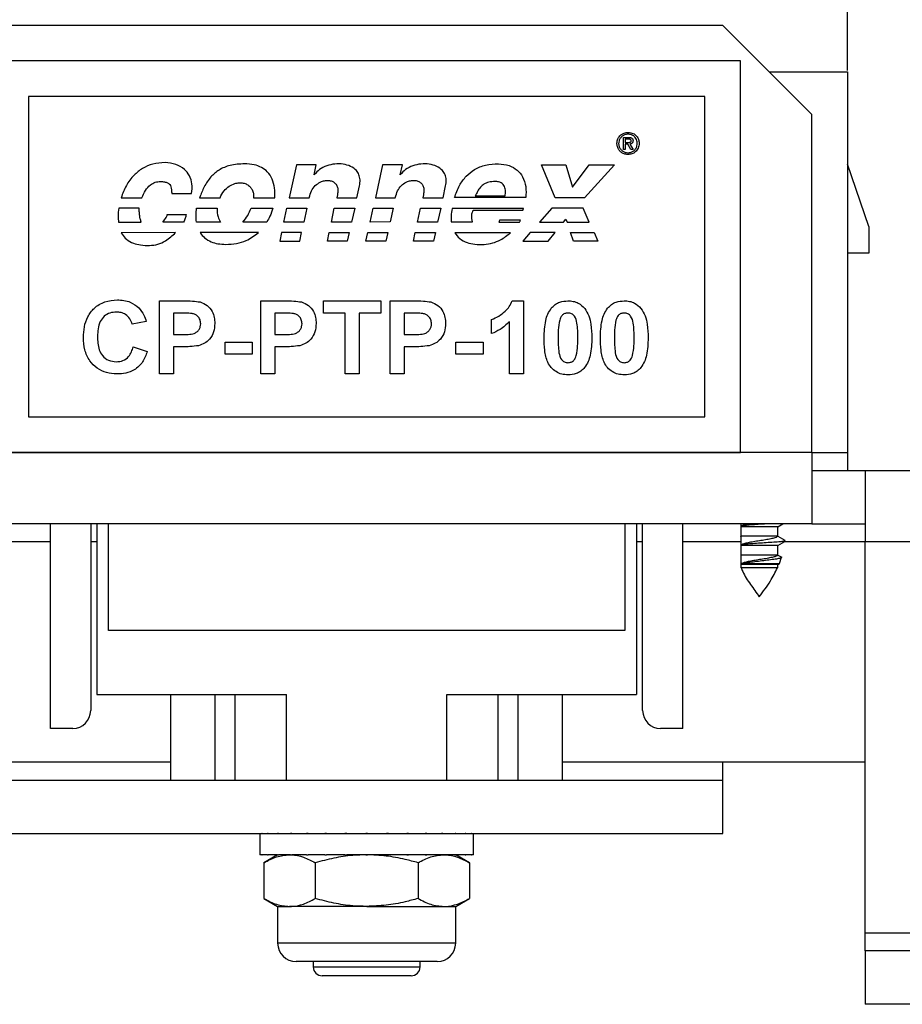
# Model space of a CAD drawing. Units: millimetres. Extents: x 0 to 420, y 0 to 297.
# Drawn here: x 71 to 121, y 200 to 256 of the extents above; entities that cross this region are included whole.
import ezdxf

# ---------------------------------------------------------------- set-up
doc = ezdxf.new("R2010")
doc.units = ezdxf.units.MM
doc.header["$PDSIZE"] = -1
doc.linetypes.add('SLD-Durchgehend', pattern=[0])
doc.layers.add('BEMASS', color=5, linetype='SLD-Durchgehend', lineweight=25)
doc.layers.add('SLD-0', color=7, linetype='Continuous')
doc.styles.add('SLDTEXTSTYLE2', font='TXT', dxfattribs={"width": 0.75})
doc.dimstyles.new('SLDDIMSTYLE0', dxfattribs={"dimtxt": 3.5, "dimasz": 3.556, "dimexe": 0, "dimexo": 0.0625, "dimgap": 0.875, "dimtad": 1, "dimrnd": 1e-09, "dimzin": 12, "dimdsep": 46, "dimtxsty": 'SLDTEXTSTYLE2', "dimblk1": 'CLOSED', "dimblk2": 'CLOSED', "dimsah": 1, "dimcen": 0.09, "dimadec": 0, "dimazin": 3, "dimtfac": 1, "dimtofl": 0, "dimtmove": 0, "dimatfit": 3, "dimldrblk": 'CLOSED', "dimfxl": 0, "dimfrac": 2, "dimtolj": 1, "dimtzin": 12, "dimarcsym": 0})

# ---------------------------------------------------------------- blocks, each defined once
blk = doc.blocks.new('_Closed')
at = {"color": 0, "linetype": 'ByBlock', "lineweight": -2}
for p, q in [((-1, 0.166667), (0, 0)), ((-1, 0.166667), (-1, -0.166667)), ((0, 0), (-1, -0.166667)), ((0, 0), (-1, 0))]:
    blk.add_line(p, q, dxfattribs=at)
blk = doc.blocks.new('_D')
at = {"layer": 'BEMASS', "color": 0, "lineweight": -2}
for p, q in [((45.489, 230.439), (45.489, 271.377)), ((49.045, 271.377), (131.933, 271.377)), ((135.489, 230.439), (135.489, 271.377))]:
    blk.add_line(p, q, dxfattribs=at)
at = {"layer": 'Defpoints', "color": 0}
for p in [(135.489, 271.377), (45.489, 230.377), (135.489, 230.377)]:
    blk.add_point(p, dxfattribs=at)
at = {"layer": 'BEMASS', "color": 0, "lineweight": -2, "xscale": 3.556, "yscale": 3.556, "zscale": 3.556, "rotation": 180}
blk.add_blockref('_Closed', (45.489, 271.377), dxfattribs=at)
at = {"layer": 'BEMASS', "color": 0, "lineweight": -2, "xscale": 3.556, "yscale": 3.556, "zscale": 3.556}
blk.add_blockref('_Closed', (135.489, 271.377), dxfattribs=at)
at = {"layer": 'BEMASS', "color": 0, "insert": (90.489, 275.752), "char_height": 3.5, "attachment_point": 2, "style": 'SLDTEXTSTYLE2'}
blk.add_mtext('\\A1;90', dxfattribs=at)
blk = doc.blocks.new('_D_1')
at = {"layer": 'BEMASS', "color": 0, "lineweight": -2}
for p, q in [((63.489, 252.839), (63.489, 265.377)), ((67.045, 265.377), (113.933, 265.377)), ((117.489, 252.839), (117.489, 265.377))]:
    blk.add_line(p, q, dxfattribs=at)
at = {"layer": 'Defpoints', "color": 0}
for p in [(117.489, 265.377), (63.489, 252.777), (117.489, 252.777)]:
    blk.add_point(p, dxfattribs=at)
at = {"layer": 'BEMASS', "color": 0, "lineweight": -2, "xscale": 3.556, "yscale": 3.556, "zscale": 3.556, "rotation": 180}
blk.add_blockref('_Closed', (63.489, 265.377), dxfattribs=at)
at = {"layer": 'BEMASS', "color": 0, "lineweight": -2, "xscale": 3.556, "yscale": 3.556, "zscale": 3.556}
blk.add_blockref('_Closed', (117.489, 265.377), dxfattribs=at)
at = {"layer": 'BEMASS', "color": 0, "insert": (90.489, 269.752), "char_height": 3.5, "attachment_point": 2, "style": 'SLDTEXTSTYLE2'}
blk.add_mtext('\\A1;54', dxfattribs=at)

msp = doc.modelspace()

# ---------------------------------------------------------------- linework, layer by layer
at = {"layer": 'SLD-0'}
for p, q in [((110.489, 255.377), (70.489, 255.377)), ((115.489, 250.377), (110.489, 255.377)), ((111.489, 253.388), (69.489, 253.388)), ((111.489, 231.388), (111.489, 253.388)), ((113.089, 252.777), (117.489, 252.777)), ((117.489, 252.777), (117.489, 231.377)), ((71.489, 251.388), (71.489, 233.388)), ((109.489, 251.388), (71.489, 251.388)), ((109.489, 233.388), (109.489, 251.388)), ((115.489, 231.377), (115.489, 250.377)), ((104.916, 248.399), (104.916, 249.079)), ((104.916, 249.079), (105.224, 249.079)), ((105.012, 248.991), (105.012, 248.807)), ((105.212, 248.991), (105.012, 248.991)), ((105.012, 248.807), (105.224, 248.807)), ((105.012, 248.707), (105.012, 248.399)), ((105.152, 248.707), (105.012, 248.707)), ((105.324, 248.399), (105.152, 248.707)), ((105.264, 248.707), (105.448, 248.399)), ((105.012, 248.399), (104.916, 248.399)), ((105.448, 248.399), (105.324, 248.399)), ((86.546, 247.543), (86.138, 245.694)), ((87.662, 247.543), (86.546, 247.543)), ((87.538, 246.983), (87.662, 247.543)), ((91.382, 247.543), (90.978, 245.694)), ((92.499, 247.543), (91.382, 247.543)), ((92.374, 246.983), (92.499, 247.543)), ((101.08, 245.69), (100.311, 247.543)), ((100.311, 247.543), (101.68, 247.543)), ((101.68, 247.543), (102.052, 246.298)), ((102.052, 246.298), (102.984, 247.543)), ((104.412, 247.543), (102.724, 245.69)), ((102.984, 247.543), (104.412, 247.543)), ((118.689, 244.077), (117.489, 247.577)), ((89.942, 245.698), (90.086, 246.362)), ((94.783, 245.698), (94.923, 246.362)), ((76.701, 245.698), (77.869, 245.694)), ((79.541, 245.926), (80.657, 245.926)), ((81.105, 245.698), (82.253, 245.698)), ((84.141, 245.698), (85.322, 245.698)), ((86.138, 245.694), (87.262, 245.694)), ((87.262, 245.694), (87.29, 245.802)), ((88.842, 245.866), (88.806, 245.698)), ((88.806, 245.698), (89.942, 245.698)), ((90.978, 245.694), (92.098, 245.694)), ((92.098, 245.694), (92.126, 245.802)), ((93.679, 245.866), (93.643, 245.698)), ((93.643, 245.698), (94.783, 245.698)), ((99.427, 245.702), (95.419, 245.702)), ((96.591, 245.802), (98.267, 245.802)), ((102.724, 245.69), (101.08, 245.69)), ((77.721, 245.106), (76.561, 245.102)), ((80.937, 245.102), (82.097, 245.102)), ((83.993, 245.106), (85.218, 245.106)), ((85.846, 244.33), (86.014, 245.102)), ((86.014, 245.102), (87.134, 245.102)), ((87.134, 245.102), (86.966, 244.33)), ((88.51, 244.33), (88.67, 245.102)), ((88.67, 245.102), (89.818, 245.102)), ((89.818, 245.102), (89.642, 244.33)), ((90.682, 244.33), (90.854, 245.102)), ((90.854, 245.102), (91.97, 245.102)), ((91.97, 245.102), (91.806, 244.334)), ((93.343, 244.326), (93.519, 245.102)), ((93.519, 245.102), (94.651, 245.102)), ((94.651, 245.102), (94.475, 244.326)), ((99.295, 245.098), (95.283, 245.098)), ((100.892, 245.106), (100.195, 244.326)), ((102.648, 245.102), (100.892, 245.106)), ((102.976, 244.33), (102.648, 245.102)), ((79.293, 244.746), (80.345, 244.746)), ((96.467, 244.994), (99.259, 244.994)), ((76.557, 244.322), (77.833, 244.326)), ((80.205, 244.33), (79.049, 244.33)), ((82.281, 244.33), (80.929, 244.33)), ((84.882, 244.33), (83.529, 244.33)), ((86.966, 244.33), (85.846, 244.33)), ((89.642, 244.33), (88.51, 244.33)), ((91.806, 244.334), (90.682, 244.33)), ((94.475, 244.326), (93.343, 244.326)), ((95.243, 244.334), (96.439, 244.334)), ((97.911, 244.33), (99.075, 244.33)), ((99.123, 244.438), (97.955, 244.438)), ((100.195, 244.326), (101.552, 244.33)), ((101.552, 244.33), (101.68, 244.498)), ((101.68, 244.498), (101.748, 244.326)), ((101.748, 244.326), (102.976, 244.33)), ((118.689, 244.077), (118.689, 242.577)), ((79.761, 243.734), (76.709, 243.73)), ((84.41, 243.734), (81.137, 243.734)), ((85.71, 243.734), (85.614, 243.258)), ((86.834, 243.734), (85.71, 243.734)), ((86.73, 243.258), (86.834, 243.734)), ((88.282, 243.258), (88.382, 243.734)), ((88.382, 243.734), (89.506, 243.734)), ((89.506, 243.734), (89.402, 243.258)), ((90.45, 243.258), (90.554, 243.734)), ((90.554, 243.734), (91.678, 243.734)), ((91.678, 243.734), (91.566, 243.258)), ((93.119, 243.258), (93.215, 243.734)), ((93.215, 243.734), (94.355, 243.734)), ((94.355, 243.734), (94.239, 243.258)), ((98.575, 243.73), (95.439, 243.73)), ((99.663, 243.734), (99.255, 243.258)), ((101.076, 243.734), (99.663, 243.734)), ((100.684, 243.258), (101.076, 243.734)), ((102.112, 243.258), (101.94, 243.738)), ((101.94, 243.738), (103.26, 243.738)), ((103.26, 243.738), (103.48, 243.258)), ((85.614, 243.258), (86.73, 243.258)), ((89.402, 243.258), (88.282, 243.258)), ((91.566, 243.258), (90.45, 243.258)), ((94.239, 243.258), (93.119, 243.258)), ((99.255, 243.258), (100.684, 243.258)), ((103.48, 243.258), (102.112, 243.258)), ((118.689, 242.577), (117.489, 242.577)), ((78.851, 235.794), (78.851, 239.903)), ((78.851, 239.903), (80.165, 239.903)), ((84.54, 235.794), (84.54, 239.903)), ((84.54, 239.903), (85.855, 239.903)), ((88.07, 239.219), (88.07, 239.903)), ((88.07, 239.903), (91.284, 239.903)), ((91.284, 239.903), (91.284, 239.219)), ((91.811, 235.794), (91.811, 239.903)), ((91.811, 239.903), (93.125, 239.903)), ((98.658, 239.903), (99.292, 239.903)), ((99.292, 239.903), (99.292, 235.794)), ((80.059, 239.219), (79.641, 239.219)), ((79.641, 239.219), (79.641, 238.007)), ((85.331, 239.219), (85.331, 238.007)), ((85.749, 239.219), (85.331, 239.219)), ((89.282, 239.219), (88.07, 239.219)), ((89.282, 235.794), (89.282, 239.219)), ((91.284, 239.219), (90.072, 239.219)), ((90.072, 239.219), (90.072, 235.794)), ((92.601, 239.219), (92.601, 238.007)), ((93.019, 239.219), (92.601, 239.219)), ((78.113, 238.744), (77.323, 238.586)), ((97.501, 238.059), (97.501, 238.85)), ((98.502, 235.794), (98.502, 238.72)), ((79.641, 238.007), (80.115, 238.007)), ((85.331, 238.007), (85.805, 238.007)), ((92.601, 238.007), (93.075, 238.007)), ((82.538, 237.585), (84.066, 237.585)), ((82.538, 236.9), (82.538, 237.585)), ((84.066, 237.585), (84.066, 236.9)), ((95.499, 236.9), (95.499, 237.585)), ((95.499, 237.585), (97.026, 237.585)), ((97.026, 237.585), (97.026, 236.9)), ((77.376, 237.322), (78.166, 237.058)), ((80.182, 237.322), (79.641, 237.322)), ((79.641, 237.322), (79.641, 235.794)), ((84.066, 236.9), (82.538, 236.9)), ((85.872, 237.322), (85.331, 237.322)), ((85.331, 237.322), (85.331, 235.794)), ((92.601, 237.322), (92.601, 235.794)), ((93.142, 237.322), (92.601, 237.322)), ((97.026, 236.9), (95.499, 236.9)), ((79.641, 235.794), (78.851, 235.794)), ((85.331, 235.794), (84.54, 235.794)), ((90.072, 235.794), (89.282, 235.794)), ((92.601, 235.794), (91.811, 235.794)), ((99.292, 235.794), (98.502, 235.794)), ((71.489, 233.388), (109.489, 233.388)), ((115.489, 231.377), (65.489, 231.377)), ((69.489, 231.388), (111.489, 231.388)), ((115.489, 231.377), (117.489, 231.377)), ((115.489, 231.377), (115.489, 227.377)), ((117.489, 231.377), (117.489, 230.377)), ((115.489, 230.377), (118.489, 230.377)), ((118.489, 230.377), (135.489, 230.377)), ((118.489, 230.377), (118.489, 226.377)), ((115.489, 227.377), (65.489, 227.377)), ((72.739, 215.877), (72.739, 227.377)), ((74.989, 227.377), (74.989, 216.877)), ((75.339, 227.377), (75.339, 217.777)), ((75.989, 221.377), (75.989, 227.377)), ((104.989, 227.377), (104.989, 221.377)), ((105.639, 227.377), (105.639, 217.777)), ((105.989, 216.877), (105.989, 227.377)), ((108.239, 215.877), (108.239, 227.377)), ((111.506, 227.377), (111.506, 227.22)), ((113.573, 227.212), (113.859, 227.377)), ((115.489, 227.377), (118.489, 227.377)), ((111.506, 227.212), (111.506, 226.682)), ((113.573, 227.212), (111.506, 227.212)), ((111.557, 227.265), (111.52, 227.242)), ((113.573, 226.682), (113.573, 227.212)), ((69.473, 226.377), (72.739, 226.377)), ((74.989, 226.377), (75.339, 226.377)), ((105.639, 226.377), (105.989, 226.377)), ((108.239, 226.377), (111.506, 226.377)), ((111.506, 226.682), (111.506, 226.152)), ((113.557, 226.682), (111.506, 226.682)), ((113.557, 226.653), (113.557, 226.682)), ((113.573, 226.682), (113.976, 226.449)), ((113.573, 226.152), (113.971, 226.382)), ((113.848, 226.382), (113.971, 226.382)), ((113.95, 226.384), (113.957, 226.451)), ((113.962, 226.377), (118.489, 226.377)), ((118.489, 226.377), (135.489, 226.377)), ((118.489, 204.377), (118.489, 226.377)), ((111.506, 226.152), (111.506, 225.622)), ((113.573, 226.152), (111.506, 226.152)), ((113.573, 225.622), (113.573, 226.152)), ((111.506, 225.622), (111.506, 225.101)), ((113.557, 225.622), (111.506, 225.622)), ((113.557, 225.593), (113.557, 225.622)), ((113.573, 225.622), (113.796, 225.493)), ((113.675, 225.154), (113.777, 225.499)), ((111.506, 225.092), (111.506, 224.905)), ((113.573, 225.092), (111.506, 225.092)), ((113.573, 224.905), (111.506, 224.905)), ((111.557, 225.145), (111.516, 225.12)), ((111.543, 225.136), (111.532, 225.124)), ((111.682, 225.153), (113.678, 225.153)), ((113.573, 225.092), (113.678, 225.153)), ((113.573, 224.905), (113.573, 225.092)), ((104.989, 221.377), (75.989, 221.377)), ((75.339, 217.777), (85.989, 217.777)), ((79.489, 212.977), (79.489, 217.777)), ((81.989, 212.977), (81.989, 217.777)), ((83.104, 212.977), (83.104, 217.777)), ((85.989, 212.977), (85.989, 217.777)), ((94.989, 217.777), (105.639, 217.777)), ((94.989, 212.977), (94.989, 217.777)), ((97.875, 212.977), (97.875, 217.777)), ((98.989, 212.977), (98.989, 217.777)), ((101.489, 212.977), (101.489, 217.777)), ((73.989, 215.877), (72.739, 215.877)), ((108.239, 215.877), (106.989, 215.877)), ((79.489, 213.977), (70.489, 213.977)), ((110.489, 213.977), (101.489, 213.977)), ((110.489, 212.977), (110.489, 213.977)), ((118.489, 213.977), (110.489, 213.977)), ((70.489, 212.977), (110.489, 212.977)), ((110.489, 209.977), (110.489, 212.977)), ((70.489, 209.977), (110.489, 209.977)), ((84.489, 209.977), (84.489, 208.777)), ((84.489, 209.977), (84.49, 209.976)), ((84.49, 209.977), (84.49, 209.976)), ((84.595, 209.977), (84.595, 209.976)), ((84.615, 209.977), (84.615, 209.976)), ((84.927, 209.977), (84.927, 209.976)), ((84.965, 209.977), (84.965, 209.976)), ((85.473, 209.977), (85.473, 209.976)), ((85.528, 209.977), (85.528, 209.976)), ((86.211, 209.977), (86.212, 209.976)), ((86.282, 209.977), (86.282, 209.976)), ((87.114, 209.977), (87.115, 209.976)), ((87.198, 209.977), (87.197, 209.976)), ((88.147, 209.977), (88.147, 209.976)), ((88.239, 209.977), (88.239, 209.976)), ((89.27, 209.977), (89.27, 209.976)), ((89.368, 209.977), (89.368, 209.976)), ((90.439, 209.977), (90.44, 209.976)), ((90.539, 209.977), (90.539, 209.976)), ((91.611, 209.976), (91.611, 209.977)), ((91.709, 209.976), (91.709, 209.977)), ((92.739, 209.976), (92.739, 209.977)), ((92.831, 209.976), (92.832, 209.977)), ((93.781, 209.976), (93.781, 209.977)), ((93.864, 209.976), (93.864, 209.977)), ((94.697, 209.976), (94.696, 209.977)), ((94.767, 209.976), (94.767, 209.977)), ((95.45, 209.976), (95.45, 209.977)), ((95.506, 209.976), (95.506, 209.977)), ((96.013, 209.976), (96.013, 209.977)), ((96.051, 209.976), (96.052, 209.977)), ((96.364, 209.976), (96.364, 209.977)), ((96.384, 209.976), (96.384, 209.977)), ((96.489, 208.777), (96.489, 209.977)), ((96.489, 209.976), (96.489, 209.977)), ((96.489, 209.976), (96.489, 209.977)), ((84.49, 208.777), (84.489, 208.777)), ((84.595, 208.777), (84.49, 208.777)), ((84.49, 208.777), (84.49, 208.777)), ((84.595, 208.777), (84.595, 208.777)), ((84.595, 208.777), (84.615, 208.777)), ((84.927, 208.777), (84.615, 208.777)), ((84.615, 208.777), (84.615, 208.777)), ((85.489, 208.777), (84.716, 208.33)), ((84.927, 208.777), (84.927, 208.777)), ((84.927, 208.777), (84.965, 208.777)), ((85.473, 208.777), (84.965, 208.777)), ((84.965, 208.777), (84.965, 208.777)), ((85.473, 208.777), (85.473, 208.777)), ((85.473, 208.777), (85.528, 208.777)), ((86.211, 208.777), (85.528, 208.777)), ((85.528, 208.777), (85.528, 208.777)), ((86.212, 208.777), (86.211, 208.777)), ((86.211, 208.777), (86.282, 208.777)), ((87.114, 208.777), (86.282, 208.777)), ((86.282, 208.777), (86.282, 208.777)), ((87.115, 208.777), (87.114, 208.777)), ((87.114, 208.777), (87.198, 208.777)), ((87.197, 208.777), (87.198, 208.777)), ((88.147, 208.777), (87.198, 208.777)), ((88.147, 208.777), (88.147, 208.777)), ((88.147, 208.777), (88.239, 208.777)), ((88.239, 208.777), (88.239, 208.777)), ((89.27, 208.777), (88.239, 208.777)), ((89.27, 208.777), (89.27, 208.777)), ((89.27, 208.777), (89.368, 208.777)), ((90.439, 208.777), (89.368, 208.777)), ((89.368, 208.777), (89.368, 208.777)), ((90.439, 208.777), (90.44, 208.777)), ((91.611, 208.777), (90.539, 208.777)), ((90.539, 208.777), (90.539, 208.777)), ((91.611, 208.777), (91.611, 208.777)), ((91.709, 208.777), (91.611, 208.777)), ((92.739, 208.777), (91.709, 208.777)), ((91.709, 208.777), (91.709, 208.777)), ((92.739, 208.777), (92.739, 208.777)), ((92.832, 208.777), (92.739, 208.777)), ((92.832, 208.777), (92.831, 208.777)), ((93.781, 208.777), (92.832, 208.777)), ((93.781, 208.777), (93.781, 208.777)), ((93.864, 208.777), (93.781, 208.777)), ((94.696, 208.777), (93.864, 208.777)), ((93.864, 208.777), (93.864, 208.777)), ((94.696, 208.777), (94.697, 208.777)), ((94.767, 208.777), (94.696, 208.777)), ((95.45, 208.777), (94.767, 208.777)), ((94.767, 208.777), (94.767, 208.777)), ((95.45, 208.777), (95.45, 208.777)), ((95.506, 208.777), (95.45, 208.777)), ((96.263, 208.33), (95.489, 208.777)), ((96.013, 208.777), (95.506, 208.777)), ((95.506, 208.777), (95.506, 208.777)), ((96.013, 208.777), (96.013, 208.777)), ((96.052, 208.777), (96.013, 208.777)), ((96.052, 208.777), (96.051, 208.777)), ((96.364, 208.777), (96.052, 208.777)), ((96.364, 208.777), (96.364, 208.777)), ((96.384, 208.777), (96.364, 208.777)), ((96.489, 208.777), (96.384, 208.777)), ((96.384, 208.777), (96.384, 208.777)), ((96.489, 208.777), (96.489, 208.777)), ((96.489, 208.777), (96.489, 208.777)), ((84.716, 208.33), (84.716, 206.323)), ((87.603, 208.33), (87.603, 206.323)), ((93.376, 208.33), (93.376, 206.323)), ((96.263, 208.33), (96.263, 206.323)), ((84.716, 206.323), (85.489, 205.877)), ((85.489, 205.877), (85.489, 203.81)), ((85.489, 205.877), (86.159, 205.877)), ((90.489, 205.877), (86.159, 205.877)), ((90.489, 205.877), (94.819, 205.877)), ((94.819, 205.877), (95.489, 205.877)), ((95.489, 205.877), (96.263, 206.323)), ((95.489, 203.81), (95.489, 205.877)), ((135.489, 204.377), (118.489, 204.377)), ((118.489, 203.377), (118.489, 204.377)), ((90.489, 203.81), (85.489, 203.81)), ((95.489, 203.81), (90.489, 203.81)), ((135.489, 203.377), (118.489, 203.377)), ((118.489, 203.377), (118.489, 200.377)), ((90.489, 202.777), (86.523, 202.777)), ((87.489, 202.777), (87.489, 202.477)), ((94.456, 202.777), (90.489, 202.777)), ((93.489, 202.477), (93.489, 202.777)), ((87.489, 202.477), (93.489, 202.477)), ((92.989, 201.977), (87.989, 201.977)), ((135.489, 200.377), (118.489, 200.377))]:
    msp.add_line(p, q, dxfattribs=at)
for centre, radius, start, end in [((73.989, 216.877), 1, 270, 0), ((106.989, 216.877), 1, 180, 270), ((86.523, 203.81), 1.033, 180, 270), ((94.456, 203.81), 1.033, 270, 0), ((87.989, 202.477), 0.5, 180, 270), ((92.989, 202.477), 0.5, 270, 0)]:
    msp.add_arc(centre, radius, start, end, dxfattribs=at)
for centre, major_axis, ratio, start_param, end_param in [((90.489, 197.11), (-5.922, 12.859), 0.075146, 6.240296, 6.256894), ((90.489, 197.11), (-5.683, 12.839), 0.149868, 6.208644, 6.225242), ((90.489, 197.11), (-5.273, 12.813), 0.223418, 6.183199, 6.199797), ((90.489, 197.11), (-4.672, 12.793), 0.294295, 6.167831, 6.184429), ((90.489, 197.11), (-3.851, 12.792), 0.359669, 6.167029, 6.183627), ((90.489, 197.11), (-2.784, 12.815), 0.414732, 6.185021, 6.201619), ((90.489, 197.11), (-1.474, 12.85), 0.452624, 6.223008, 6.239606), ((90.489, 197.11), (0, 12.867), 0.466308, 6.274886, 6.291484), ((90.489, 197.11), (1.474, 12.85), 0.452624, 0.043579, 0.060177), ((90.489, 197.11), (2.784, 12.815), 0.414732, 0.081566, 0.098164), ((90.489, 197.11), (3.851, 12.792), 0.359669, 0.099559, 0.116157), ((90.489, 197.11), (4.672, 12.793), 0.294295, 0.098756, 0.115354), ((90.489, 197.11), (5.273, 12.813), 0.223418, 0.083389, 0.099987), ((90.489, 197.11), (5.683, 12.839), 0.149868, 0.057943, 0.074541), ((90.489, 197.11), (5.922, 12.859), 0.075146, 0.026292, 0.04289), ((90.489, 221.644), (5.922, 12.859), 0.075146, 3.167884, 3.184482), ((90.489, 221.644), (5.683, 12.839), 0.149868, 3.199536, 3.216134), ((90.489, 221.644), (5.273, 12.813), 0.223418, 3.224981, 3.241579), ((90.489, 221.644), (4.672, 12.793), 0.294295, 3.240349, 3.256947), ((90.489, 221.644), (3.851, 12.792), 0.359669, 3.241151, 3.257749), ((90.489, 221.644), (2.784, 12.815), 0.414732, 3.223159, 3.239757), ((90.489, 221.644), (1.474, 12.85), 0.452624, 3.185172, 3.20177), ((90.489, 221.644), (0, 12.867), 0.466308, 3.133294, 3.149892), ((90.489, 221.644), (-1.474, 12.85), 0.452624, 3.081415, 3.098013), ((90.489, 221.644), (-2.784, 12.815), 0.414732, 3.043428, 3.060026), ((90.489, 221.644), (-3.851, 12.792), 0.359669, 3.025436, 3.042034), ((90.489, 221.644), (-4.672, 12.793), 0.294295, 3.026239, 3.042837), ((90.489, 221.644), (-5.273, 12.813), 0.223418, 3.041606, 3.058204), ((90.489, 221.644), (-5.683, 12.839), 0.149868, 3.067051, 3.083649), ((90.489, 221.644), (-5.922, 12.859), 0.075146, 3.098703, 3.115301)]:
    msp.add_ellipse(centre, major_axis=major_axis, ratio=ratio, start_param=start_param, end_param=end_param, dxfattribs=at)
for points, knots in [([(104.544, 248.759), (104.556, 248.847), (104.579, 249.024), (104.744, 249.223), (104.956, 249.346), (105.108, 249.36), (105.188, 249.367)], [0, 0, 0, 0, 0.267633, 0.536204, 0.757843, 1, 1, 1, 1]), ([(105.164, 249.267), (105.101, 249.26), (104.983, 249.247), (104.833, 249.161), (104.725, 249.039), (104.654, 248.892), (104.645, 248.783), (104.64, 248.731)], [0, 0, 0, 0, 0.227572, 0.424608, 0.607096, 0.811294, 1, 1, 1, 1]), ([(105.684, 248.771), (105.682, 248.814), (105.677, 248.904), (105.617, 249.032), (105.517, 249.154), (105.362, 249.253), (105.232, 249.262), (105.164, 249.267)], [0, 0, 0, 0, 0.161019, 0.335504, 0.519696, 0.747919, 1, 1, 1, 1]), ([(105.188, 249.367), (105.277, 249.355), (105.453, 249.332), (105.651, 249.173), (105.774, 248.974), (105.789, 248.832), (105.796, 248.759)], [0, 0, 0, 0, 0.278305, 0.552504, 0.771192, 1, 1, 1, 1]), ([(105.348, 248.895), (105.347, 248.904), (105.346, 248.922), (105.332, 248.948), (105.307, 248.971), (105.265, 248.988), (105.231, 248.99), (105.212, 248.991)], [0, 0, 0, 0, 0.144172, 0.292895, 0.457032, 0.692055, 1, 1, 1, 1]), ([(105.224, 249.079), (105.249, 249.078), (105.295, 249.077), (105.358, 249.061), (105.403, 249.034), (105.431, 248.997), (105.446, 248.955), (105.447, 248.924), (105.448, 248.907)], [0, 0, 0, 0, 0.23316, 0.425526, 0.589445, 0.712791, 0.845654, 1, 1, 1, 1]), ([(105.152, 248.127), (105.082, 248.135), (104.95, 248.15), (104.778, 248.246), (104.647, 248.385), (104.557, 248.56), (104.548, 248.694), (104.544, 248.759)], [0, 0, 0, 0, 0.214243, 0.407963, 0.591629, 0.800226, 1, 1, 1, 1]), ([(104.64, 248.731), (104.648, 248.669), (104.663, 248.554), (104.754, 248.41), (104.874, 248.307), (105.009, 248.239), (105.107, 248.228), (105.152, 248.223)], [0, 0, 0, 0, 0.232574, 0.436977, 0.626351, 0.83025, 1, 1, 1, 1]), ([(105.152, 248.223), (105.215, 248.228), (105.334, 248.239), (105.487, 248.325), (105.603, 248.448), (105.68, 248.601), (105.683, 248.716), (105.684, 248.771)], [0, 0, 0, 0, 0.218568, 0.415404, 0.601136, 0.808538, 1, 1, 1, 1]), ([(105.796, 248.759), (105.785, 248.666), (105.762, 248.482), (105.599, 248.272), (105.385, 248.143), (105.232, 248.132), (105.152, 248.127)], [0, 0, 0, 0, 0.274764, 0.545707, 0.76394, 1, 1, 1, 1]), ([(105.224, 248.807), (105.239, 248.807), (105.265, 248.808), (105.301, 248.818), (105.328, 248.836), (105.345, 248.863), (105.347, 248.884), (105.348, 248.895)], [0, 0, 0, 0, 0.257012, 0.462532, 0.632143, 0.812106, 1, 1, 1, 1]), ([(105.448, 248.907), (105.447, 248.886), (105.446, 248.848), (105.429, 248.795), (105.395, 248.752), (105.337, 248.722), (105.29, 248.712), (105.264, 248.707)], [0, 0, 0, 0, 0.20481, 0.374423, 0.531401, 0.737374, 1, 1, 1, 1]), ([(79.165, 247.667), (78.935, 247.654), (78.494, 247.628), (77.894, 247.365), (77.379, 246.951), (76.958, 246.388), (76.787, 245.93), (76.701, 245.698)], [0, 0, 0, 0, 0.20208, 0.387915, 0.568423, 0.782362, 1, 1, 1, 1]), ([(80.657, 245.926), (80.676, 246.11), (80.712, 246.454), (80.561, 246.94), (80.246, 247.335), (79.76, 247.611), (79.37, 247.647), (79.165, 247.667)], [0, 0, 0, 0, 0.207388, 0.38844, 0.559844, 0.768549, 1, 1, 1, 1]), ([(83.633, 247.603), (83.357, 247.588), (82.857, 247.561), (82.201, 247.289), (81.704, 246.865), (81.349, 246.319), (81.186, 245.904), (81.105, 245.698)], [0, 0, 0, 0, 0.240788, 0.436399, 0.609956, 0.806307, 1, 1, 1, 1]), ([(85.322, 245.698), (85.327, 245.881), (85.338, 246.235), (85.207, 246.742), (84.95, 247.145), (84.586, 247.417), (84.144, 247.577), (83.813, 247.594), (83.633, 247.603)], [0, 0, 0, 0, 0.1860249, 0.3598986, 0.5268223, 0.6634044, 0.8169798, 1, 1, 1, 1]), ([(90.086, 246.362), (90.104, 246.477), (90.135, 246.688), (90.069, 246.989), (89.897, 247.267), (89.584, 247.486), (89.158, 247.6), (88.697, 247.606), (88.244, 247.506), (87.826, 247.314), (87.632, 247.091), (87.538, 246.983)], [0, 0, 0, 0, 0.0966519, 0.1786651, 0.2541717, 0.3680361, 0.4908027, 0.6211152, 0.7530125, 0.8802116, 1, 1, 1, 1]), ([(94.923, 246.362), (94.94, 246.477), (94.972, 246.688), (94.906, 246.989), (94.734, 247.267), (94.42, 247.486), (93.995, 247.6), (93.533, 247.606), (93.081, 247.506), (92.662, 247.314), (92.469, 247.091), (92.374, 246.983)], [0, 0, 0, 0, 0.096652, 0.178665, 0.254172, 0.368036, 0.490803, 0.621115, 0.753012, 0.880212, 1, 1, 1, 1]), ([(95.419, 245.702), (95.504, 245.934), (95.662, 246.367), (96.049, 246.909), (96.547, 247.317), (97.179, 247.573), (97.651, 247.592), (97.895, 247.603)], [0, 0, 0, 0, 0.218266, 0.408283, 0.582431, 0.784561, 1, 1, 1, 1]), ([(97.895, 247.603), (98.098, 247.584), (98.473, 247.55), (98.951, 247.278), (99.282, 246.858), (99.457, 246.311), (99.438, 245.909), (99.427, 245.702)], [0, 0, 0, 0, 0.2165576, 0.3997083, 0.5715046, 0.7789777, 1, 1, 1, 1]), ([(77.869, 245.694), (77.927, 245.836), (78.038, 246.106), (78.301, 246.408), (78.605, 246.591), (78.812, 246.604), (78.917, 246.611)], [0, 0, 0, 0, 0.3061697, 0.5863139, 0.7920223, 1, 1, 1, 1]), ([(78.917, 246.611), (78.989, 246.606), (79.121, 246.597), (79.302, 246.547), (79.43, 246.445), (79.5, 246.302), (79.536, 246.129), (79.539, 245.999), (79.541, 245.926)], [0, 0, 0, 0, 0.201864, 0.365922, 0.51272, 0.640119, 0.797942, 1, 1, 1, 1]), ([(82.253, 245.698), (82.322, 245.83), (82.453, 246.078), (82.751, 246.349), (83.05, 246.496), (83.324, 246.546), (83.557, 246.53), (83.77, 246.455), (83.943, 246.325), (84.065, 246.15), (84.138, 245.937), (84.14, 245.781), (84.141, 245.698)], [0, 0, 0, 0, 0.160623, 0.301975, 0.429381, 0.517877, 0.60131, 0.681063, 0.759625, 0.831858, 0.910449, 1, 1, 1, 1]), ([(87.29, 245.802), (87.33, 245.928), (87.407, 246.168), (87.655, 246.442), (87.921, 246.601), (88.175, 246.67), (88.394, 246.674), (88.593, 246.617), (88.751, 246.498), (88.848, 246.324), (88.884, 246.106), (88.857, 245.952), (88.842, 245.866)], [0, 0, 0, 0, 0.152605, 0.290911, 0.419573, 0.509868, 0.593982, 0.672204, 0.747558, 0.818067, 0.899579, 1, 1, 1, 1]), ([(92.126, 245.802), (92.165, 245.928), (92.24, 246.167), (92.484, 246.441), (92.748, 246.602), (93, 246.671), (93.218, 246.676), (93.418, 246.62), (93.577, 246.501), (93.677, 246.327), (93.716, 246.108), (93.692, 245.952), (93.679, 245.866)], [0, 0, 0, 0, 0.151823, 0.289401, 0.417461, 0.507461, 0.591488, 0.669901, 0.745753, 0.816888, 0.899048, 1, 1, 1, 1]), ([(97.707, 246.611), (97.585, 246.604), (97.365, 246.593), (97.08, 246.473), (96.867, 246.288), (96.715, 246.057), (96.632, 245.886), (96.591, 245.802)], [0, 0, 0, 0, 0.246521, 0.443077, 0.615897, 0.810423, 1, 1, 1, 1]), ([(98.267, 245.802), (98.278, 245.888), (98.301, 246.064), (98.25, 246.287), (98.152, 246.443), (98.039, 246.538), (97.886, 246.601), (97.77, 246.607), (97.707, 246.611)], [0, 0, 0, 0, 0.224456, 0.459623, 0.577268, 0.699501, 0.836124, 1, 1, 1, 1]), ([(76.561, 245.102), (76.544, 244.955), (76.515, 244.695), (76.544, 244.435), (76.557, 244.322)], [0, 0, 0, 0, 0.566199, 1, 1, 1, 1]), ([(77.741, 244.686), (77.732, 244.763), (77.716, 244.903), (77.719, 245.043), (77.721, 245.106)], [0, 0, 0, 0, 0.5516888, 1, 1, 1, 1]), ([(80.929, 244.33), (80.918, 244.472), (80.898, 244.73), (80.925, 244.987), (80.937, 245.102)], [0, 0, 0, 0, 0.551224, 1, 1, 1, 1]), ([(82.097, 245.102), (82.096, 244.936), (82.094, 244.661), (82.228, 244.424), (82.281, 244.33)], [0, 0, 0, 0, 0.603981, 1, 1, 1, 1]), ([(83.529, 244.33), (83.629, 244.449), (83.825, 244.683), (83.938, 244.967), (83.993, 245.106)], [0, 0, 0, 0, 0.5082496, 1, 1, 1, 1]), ([(85.218, 245.106), (85.168, 244.952), (85.081, 244.683), (84.941, 244.436), (84.882, 244.33)], [0, 0, 0, 0, 0.570653, 1, 1, 1, 1]), ([(95.283, 245.098), (95.26, 244.951), (95.219, 244.697), (95.236, 244.441), (95.243, 244.334)], [0, 0, 0, 0, 0.580807, 1, 1, 1, 1]), ([(99.259, 244.994), (99.267, 245.013), (99.282, 245.047), (99.291, 245.082), (99.295, 245.098)], [0, 0, 0, 0, 0.545557, 1, 1, 1, 1]), ([(77.833, 244.326), (77.808, 244.39), (77.763, 244.506), (77.748, 244.63), (77.741, 244.686)], [0, 0, 0, 0, 0.547537, 1, 1, 1, 1]), ([(79.049, 244.33), (79.111, 244.414), (79.208, 244.544), (79.27, 244.693), (79.293, 244.746)], [0, 0, 0, 0, 0.641117, 1, 1, 1, 1]), ([(80.345, 244.746), (80.334, 244.677), (80.31, 244.53), (80.241, 244.399), (80.205, 244.33)], [0, 0, 0, 0, 0.475601, 1, 1, 1, 1]), ([(96.439, 244.334), (96.409, 244.462), (96.357, 244.686), (96.434, 244.902), (96.467, 244.994)], [0, 0, 0, 0, 0.569922, 1, 1, 1, 1]), ([(97.955, 244.438), (97.949, 244.419), (97.936, 244.383), (97.919, 244.347), (97.911, 244.33)], [0, 0, 0, 0, 0.513161, 1, 1, 1, 1]), ([(99.075, 244.33), (99.085, 244.349), (99.103, 244.385), (99.117, 244.421), (99.123, 244.438)], [0, 0, 0, 0, 0.539538, 1, 1, 1, 1]), ([(76.709, 243.73), (76.715, 243.715), (76.727, 243.689), (76.742, 243.665), (76.749, 243.654)], [0, 0, 0, 0, 0.566136, 1, 1, 1, 1]), ([(76.749, 243.654), (76.827, 243.551), (76.996, 243.33), (77.374, 243.134), (77.817, 243.022), (78.127, 243.014), (78.297, 243.01)], [0, 0, 0, 0, 0.220447, 0.471331, 0.709654, 1, 1, 1, 1]), ([(78.297, 243.01), (78.452, 243.027), (78.766, 243.061), (79.279, 243.303), (79.579, 243.572), (79.761, 243.734)], [0, 0, 0, 0, 0.279465, 0.563661, 1, 1, 1, 1]), ([(81.137, 243.734), (81.216, 243.632), (81.382, 243.415), (81.737, 243.213), (82.145, 243.093), (82.426, 243.081), (82.577, 243.074)], [0, 0, 0, 0, 0.233179, 0.491246, 0.725488, 1, 1, 1, 1]), ([(82.577, 243.074), (82.78, 243.085), (83.169, 243.105), (83.816, 243.291), (84.188, 243.569), (84.41, 243.734)], [0, 0, 0, 0, 0.305544, 0.586745, 1, 1, 1, 1]), ([(95.439, 243.73), (95.522, 243.613), (95.699, 243.366), (96.115, 243.166), (96.587, 243.067), (96.911, 243.071), (97.087, 243.074)], [0, 0, 0, 0, 0.228242, 0.481251, 0.71769, 1, 1, 1, 1]), ([(97.087, 243.074), (97.248, 243.094), (97.565, 243.133), (98.08, 243.349), (98.39, 243.587), (98.575, 243.73)], [0, 0, 0, 0, 0.2932988, 0.5769934, 1, 1, 1, 1]), ([(74.583, 237.84), (74.592, 238.04), (74.61, 238.44), (74.799, 239.019), (75.185, 239.533), (75.776, 239.901), (76.249, 239.938), (76.486, 239.956)], [0, 0, 0, 0, 0.187209, 0.374074, 0.560653, 0.780051, 1, 1, 1, 1]), ([(76.486, 239.956), (76.609, 239.95), (76.856, 239.939), (77.29, 239.823), (77.543, 239.627), (77.697, 239.507)], [0, 0, 0, 0, 0.280629, 0.561079, 1, 1, 1, 1]), ([(80.165, 239.903), (80.348, 239.904), (80.675, 239.906), (80.998, 239.861), (81.14, 239.841)], [0, 0, 0, 0, 0.560345, 1, 1, 1, 1]), ([(81.14, 239.841), (81.277, 239.784), (81.551, 239.671), (81.815, 239.337), (81.943, 238.976), (81.954, 238.744), (81.959, 238.628)], [0, 0, 0, 0, 0.279149, 0.558917, 0.77928, 1, 1, 1, 1]), ([(85.855, 239.903), (86.038, 239.904), (86.364, 239.906), (86.688, 239.861), (86.83, 239.841)], [0, 0, 0, 0, 0.560345, 1, 1, 1, 1]), ([(86.83, 239.841), (86.967, 239.784), (87.241, 239.671), (87.505, 239.337), (87.633, 238.976), (87.643, 238.744), (87.649, 238.628)], [0, 0, 0, 0, 0.279149, 0.558917, 0.77928, 1, 1, 1, 1]), ([(93.125, 239.903), (93.308, 239.904), (93.635, 239.906), (93.958, 239.861), (94.1, 239.841)], [0, 0, 0, 0, 0.560345, 1, 1, 1, 1]), ([(94.1, 239.841), (94.237, 239.784), (94.512, 239.671), (94.775, 239.337), (94.903, 238.976), (94.914, 238.744), (94.919, 238.628)], [0, 0, 0, 0, 0.279149, 0.558917, 0.77928, 1, 1, 1, 1]), ([(97.501, 238.85), (97.638, 238.911), (97.913, 239.034), (98.247, 239.292), (98.514, 239.578), (98.61, 239.795), (98.658, 239.903)], [0, 0, 0, 0, 0.279947, 0.560211, 0.780164, 1, 1, 1, 1]), ([(100.858, 239.486), (100.925, 239.559), (101.061, 239.704), (101.382, 239.871), (101.638, 239.891), (101.794, 239.903)], [0, 0, 0, 0, 0.280282, 0.560512, 1, 1, 1, 1]), ([(101.794, 239.903), (101.894, 239.898), (102.093, 239.888), (102.438, 239.775), (102.622, 239.592), (102.734, 239.481)], [0, 0, 0, 0, 0.280764, 0.561252, 1, 1, 1, 1]), ([(104.019, 239.486), (104.086, 239.559), (104.222, 239.704), (104.543, 239.871), (104.799, 239.891), (104.955, 239.903)], [0, 0, 0, 0, 0.280282, 0.560512, 1, 1, 1, 1]), ([(104.955, 239.903), (105.055, 239.898), (105.254, 239.888), (105.599, 239.775), (105.783, 239.592), (105.895, 239.481)], [0, 0, 0, 0, 0.280764, 0.561252, 1, 1, 1, 1]), ([(76.431, 239.271), (76.308, 239.262), (76.062, 239.243), (75.737, 239.05), (75.496, 238.736), (75.388, 238.332), (75.378, 238.044), (75.374, 237.9)], [0, 0, 0, 0, 0.186644, 0.37297, 0.559223, 0.779346, 1, 1, 1, 1]), ([(77.323, 238.586), (77.286, 238.695), (77.214, 238.913), (76.972, 239.136), (76.7, 239.255), (76.52, 239.266), (76.431, 239.271)], [0, 0, 0, 0, 0.27983, 0.559275, 0.779493, 1, 1, 1, 1]), ([(77.697, 239.507), (77.802, 239.379), (77.989, 239.15), (78.075, 238.869), (78.113, 238.744)], [0, 0, 0, 0, 0.55896, 1, 1, 1, 1]), ([(80.683, 239.19), (80.567, 239.2), (80.359, 239.219), (80.151, 239.219), (80.059, 239.219)], [0, 0, 0, 0, 0.559833, 1, 1, 1, 1]), ([(81.169, 238.616), (81.162, 238.693), (81.149, 238.847), (81.021, 239.028), (80.859, 239.145), (80.742, 239.175), (80.683, 239.19)], [0, 0, 0, 0, 0.279862, 0.559069, 0.779427, 1, 1, 1, 1]), ([(86.373, 239.19), (86.257, 239.2), (86.049, 239.219), (85.841, 239.219), (85.749, 239.219)], [0, 0, 0, 0, 0.559833, 1, 1, 1, 1]), ([(86.859, 238.616), (86.852, 238.693), (86.839, 238.847), (86.711, 239.028), (86.549, 239.145), (86.432, 239.175), (86.373, 239.19)], [0, 0, 0, 0, 0.279862, 0.559069, 0.779427, 1, 1, 1, 1]), ([(93.643, 239.19), (93.527, 239.2), (93.319, 239.219), (93.111, 239.219), (93.019, 239.219)], [0, 0, 0, 0, 0.559833, 1, 1, 1, 1]), ([(94.129, 238.616), (94.122, 238.693), (94.109, 238.847), (93.981, 239.028), (93.82, 239.145), (93.702, 239.175), (93.643, 239.19)], [0, 0, 0, 0, 0.2798619, 0.5590693, 0.7794267, 1, 1, 1, 1]), ([(100.451, 237.829), (100.464, 238.153), (100.483, 238.605), (100.647, 239.166), (100.787, 239.379), (100.858, 239.486)], [0, 0, 0, 0, 0.5599659, 0.7801525, 1, 1, 1, 1]), ([(101.794, 239.219), (101.732, 239.212), (101.607, 239.199), (101.416, 239.064), (101.362, 238.91), (101.329, 238.815)], [0, 0, 0, 0, 0.2802923, 0.5600172, 1, 1, 1, 1]), ([(102.347, 237.821), (102.347, 238.098), (102.347, 238.513), (102.219, 238.997), (102.004, 239.195), (101.864, 239.211), (101.794, 239.219)], [0, 0, 0, 0, 0.501645, 0.751183, 0.875364, 1, 1, 1, 1]), ([(102.734, 239.481), (102.82, 239.343), (102.991, 239.066), (103.114, 238.492), (103.129, 238.075), (103.138, 237.821)], [0, 0, 0, 0, 0.2793538, 0.5595311, 1, 1, 1, 1]), ([(103.612, 237.829), (103.625, 238.153), (103.644, 238.605), (103.808, 239.166), (103.948, 239.379), (104.019, 239.486)], [0, 0, 0, 0, 0.559966, 0.780152, 1, 1, 1, 1]), ([(104.955, 239.219), (104.893, 239.212), (104.768, 239.199), (104.577, 239.064), (104.523, 238.91), (104.49, 238.815)], [0, 0, 0, 0, 0.280292, 0.560017, 1, 1, 1, 1]), ([(105.508, 237.821), (105.508, 238.098), (105.508, 238.513), (105.38, 238.997), (105.165, 239.195), (105.025, 239.211), (104.955, 239.219)], [0, 0, 0, 0, 0.501645, 0.751183, 0.875364, 1, 1, 1, 1]), ([(105.895, 239.481), (105.981, 239.343), (106.152, 239.066), (106.275, 238.492), (106.29, 238.075), (106.299, 237.821)], [0, 0, 0, 0, 0.279354, 0.559531, 1, 1, 1, 1]), ([(80.115, 238.007), (80.23, 238.009), (80.461, 238.012), (80.755, 238.038), (80.96, 238.154), (81.081, 238.282), (81.156, 238.442), (81.165, 238.558), (81.169, 238.616)], [0, 0, 0, 0, 0.250519, 0.500319, 0.625314, 0.750154, 0.875055, 1, 1, 1, 1]), ([(81.959, 238.628), (81.949, 238.471), (81.93, 238.156), (81.707, 237.764), (81.394, 237.5), (81.16, 237.421), (81.043, 237.381)], [0, 0, 0, 0, 0.280285, 0.559873, 0.779918, 1, 1, 1, 1]), ([(85.805, 238.007), (85.92, 238.009), (86.151, 238.012), (86.445, 238.038), (86.65, 238.154), (86.77, 238.282), (86.846, 238.442), (86.854, 238.558), (86.859, 238.616)], [0, 0, 0, 0, 0.250519, 0.500319, 0.625314, 0.750154, 0.875055, 1, 1, 1, 1]), ([(87.649, 238.628), (87.639, 238.471), (87.62, 238.156), (87.397, 237.764), (87.084, 237.5), (86.85, 237.421), (86.733, 237.381)], [0, 0, 0, 0, 0.280285, 0.559873, 0.779918, 1, 1, 1, 1]), ([(93.075, 238.007), (93.191, 238.009), (93.421, 238.012), (93.715, 238.038), (93.92, 238.154), (94.041, 238.282), (94.117, 238.442), (94.125, 238.558), (94.129, 238.616)], [0, 0, 0, 0, 0.250519, 0.500319, 0.625314, 0.750154, 0.875055, 1, 1, 1, 1]), ([(94.919, 238.628), (94.91, 238.471), (94.89, 238.156), (94.668, 237.764), (94.354, 237.5), (94.12, 237.421), (94.003, 237.381)], [0, 0, 0, 0, 0.280285, 0.559873, 0.779918, 1, 1, 1, 1]), ([(98.502, 238.72), (98.335, 238.565), (98.037, 238.29), (97.664, 238.13), (97.501, 238.059)], [0, 0, 0, 0, 0.559748, 1, 1, 1, 1]), ([(101.329, 238.815), (101.298, 238.631), (101.241, 238.302), (101.241, 237.968), (101.241, 237.821)], [0, 0, 0, 0, 0.559541, 1, 1, 1, 1]), ([(104.49, 238.815), (104.459, 238.631), (104.402, 238.302), (104.402, 237.968), (104.402, 237.821)], [0, 0, 0, 0, 0.559541, 1, 1, 1, 1]), ([(75.374, 237.9), (75.377, 237.775), (75.383, 237.525), (75.455, 237.155), (75.633, 236.794), (75.982, 236.523), (76.278, 236.494), (76.426, 236.479)], [0, 0, 0, 0, 0.187455, 0.374727, 0.5613, 0.780465, 1, 1, 1, 1]), ([(76.458, 235.794), (76.263, 235.808), (75.873, 235.835), (75.339, 236.1), (74.898, 236.542), (74.621, 237.152), (74.596, 237.61), (74.583, 237.84)], [0, 0, 0, 0, 0.18681, 0.373352, 0.559983, 0.779691, 1, 1, 1, 1]), ([(81.043, 237.381), (80.883, 237.36), (80.597, 237.323), (80.309, 237.322), (80.182, 237.322)], [0, 0, 0, 0, 0.559811, 1, 1, 1, 1]), ([(86.733, 237.381), (86.573, 237.36), (86.287, 237.323), (85.998, 237.322), (85.872, 237.322)], [0, 0, 0, 0, 0.559811, 1, 1, 1, 1]), ([(94.003, 237.381), (93.843, 237.36), (93.557, 237.323), (93.269, 237.322), (93.142, 237.322)], [0, 0, 0, 0, 0.5598111, 1, 1, 1, 1]), ([(101.794, 235.741), (101.677, 235.749), (101.442, 235.764), (101.115, 235.91), (100.845, 236.141), (100.594, 236.544), (100.47, 237.128), (100.457, 237.595), (100.451, 237.829)], [0, 0, 0, 0, 0.125048, 0.249935, 0.374899, 0.499762, 0.749518, 1, 1, 1, 1]), ([(101.241, 237.821), (101.243, 237.682), (101.246, 237.404), (101.277, 236.992), (101.369, 236.645), (101.584, 236.449), (101.724, 236.434), (101.794, 236.426)], [0, 0, 0, 0, 0.2509925, 0.5018613, 0.7513605, 0.8753838, 1, 1, 1, 1]), ([(102.259, 236.83), (102.291, 237.013), (102.348, 237.341), (102.348, 237.674), (102.347, 237.821)], [0, 0, 0, 0, 0.559537, 1, 1, 1, 1]), ([(103.138, 237.821), (103.125, 237.495), (103.107, 237.042), (102.942, 236.48), (102.801, 236.266), (102.731, 236.159)], [0, 0, 0, 0, 0.559984, 0.780179, 1, 1, 1, 1]), ([(104.955, 235.741), (104.838, 235.749), (104.603, 235.764), (104.276, 235.91), (104.006, 236.141), (103.755, 236.544), (103.631, 237.128), (103.618, 237.595), (103.612, 237.829)], [0, 0, 0, 0, 0.125048, 0.249935, 0.374899, 0.499762, 0.749518, 1, 1, 1, 1]), ([(104.402, 237.821), (104.404, 237.682), (104.407, 237.404), (104.438, 236.992), (104.53, 236.645), (104.745, 236.449), (104.885, 236.434), (104.955, 236.426)], [0, 0, 0, 0, 0.2509925, 0.5018613, 0.7513605, 0.8753838, 1, 1, 1, 1]), ([(105.42, 236.83), (105.452, 237.013), (105.509, 237.341), (105.509, 237.674), (105.508, 237.821)], [0, 0, 0, 0, 0.559537, 1, 1, 1, 1]), ([(106.299, 237.821), (106.286, 237.495), (106.268, 237.042), (106.103, 236.48), (105.962, 236.266), (105.892, 236.159)], [0, 0, 0, 0, 0.559984, 0.7801786, 1, 1, 1, 1]), ([(76.426, 236.479), (76.555, 236.492), (76.815, 236.517), (77.116, 236.743), (77.291, 237.029), (77.347, 237.224), (77.376, 237.322)], [0, 0, 0, 0, 0.279612, 0.558734, 0.77918, 1, 1, 1, 1]), ([(78.166, 237.058), (78.092, 236.854), (77.946, 236.446), (77.492, 236.019), (76.966, 235.82), (76.627, 235.803), (76.458, 235.794)], [0, 0, 0, 0, 0.280183, 0.559216, 0.779424, 1, 1, 1, 1]), ([(101.794, 236.426), (101.857, 236.433), (101.981, 236.446), (102.173, 236.581), (102.226, 236.735), (102.259, 236.83)], [0, 0, 0, 0, 0.280337, 0.560026, 1, 1, 1, 1]), ([(104.955, 236.426), (105.018, 236.433), (105.142, 236.446), (105.334, 236.581), (105.387, 236.735), (105.42, 236.83)], [0, 0, 0, 0, 0.280337, 0.560026, 1, 1, 1, 1]), ([(102.731, 236.159), (102.663, 236.086), (102.528, 235.941), (102.206, 235.774), (101.951, 235.754), (101.794, 235.741)], [0, 0, 0, 0, 0.280273, 0.560481, 1, 1, 1, 1]), ([(105.892, 236.159), (105.824, 236.086), (105.689, 235.941), (105.367, 235.774), (105.112, 235.754), (104.955, 235.741)], [0, 0, 0, 0, 0.280273, 0.560481, 1, 1, 1, 1]), ([(113.032, 227.377), (112.957, 227.372), (112.741, 227.357), (112.362, 227.334), (111.969, 227.303), (111.681, 227.275), (111.531, 227.252), (111.524, 227.24), (111.522, 227.238)], [0, 0, 0, 0, 0.118854, 0.341883, 0.557404, 0.760985, 0.96222, 1, 1, 1, 1]), ([(111.969, 227.377), (111.945, 227.372), (111.821, 227.349), (111.662, 227.31), (111.545, 227.268), (111.532, 227.247), (111.53, 227.244)], [0, 0, 0, 0, 0.1014117, 0.5162368, 0.940575, 1, 1, 1, 1]), ([(111.522, 226.656), (111.507, 226.664), (111.49, 226.672), (111.504, 226.681), (111.506, 226.682)], [0, 0, 0, 0, 0.880395, 1, 1, 1, 1]), ([(113.848, 226.382), (113.78, 226.374), (113.623, 226.357), (113.325, 226.337), (112.969, 226.312), (112.598, 226.288), (112.17, 226.26), (111.818, 226.229), (111.581, 226.202), (111.487, 226.174), (111.501, 226.158), (111.506, 226.152)], [0, 0, 0, 0, 0.106987, 0.249703, 0.313387, 0.444486, 0.575885, 0.697283, 0.817086, 0.929982, 1, 1, 1, 1]), ([(111.506, 226.682), (111.505, 226.678), (111.503, 226.674), (111.51, 226.669), (111.511, 226.669)], [0, 0, 0, 0, 0.899701, 1, 1, 1, 1]), ([(113.548, 226.653), (113.543, 226.647), (113.528, 226.624), (113.409, 226.581), (113.19, 226.531), (112.886, 226.473), (112.545, 226.418), (112.204, 226.363), (111.899, 226.305), (111.673, 226.254), (111.532, 226.2), (111.514, 226.168), (111.506, 226.152)], [0, 0, 0, 0, 0.03881, 0.136794, 0.246539, 0.358471, 0.469303, 0.579985, 0.691987, 0.801695, 0.90161, 1, 1, 1, 1]), ([(113.976, 226.449), (113.961, 226.431), (113.942, 226.409), (113.863, 226.386), (113.848, 226.382)], [0, 0, 0, 0, 0.807974, 1, 1, 1, 1]), ([(113.573, 225.622), (113.567, 225.609), (113.554, 225.579), (113.43, 225.526), (113.201, 225.473), (112.9, 225.415), (112.56, 225.36), (112.217, 225.306), (111.913, 225.247), (111.675, 225.197), (111.597, 225.161), (111.561, 225.144)], [0, 0, 0, 0, 0.0811293, 0.1989339, 0.3141437, 0.4314847, 0.5479568, 0.663906, 0.7814997, 0.8965761, 1, 1, 1, 1]), ([(113.796, 225.493), (113.777, 225.477), (113.741, 225.446), (113.514, 225.396), (113.189, 225.35), (112.794, 225.299), (112.383, 225.254), (111.982, 225.202), (111.784, 225.17), (111.682, 225.153)], [0, 0, 0, 0, 0.143919, 0.287885, 0.431997, 0.573186, 0.713033, 0.851159, 1, 1, 1, 1]), ([(111.682, 225.153), (111.658, 225.149), (111.586, 225.139), (111.521, 225.127), (111.517, 225.119), (111.517, 225.118)], [0, 0, 0, 0, 0.2967313, 0.9264753, 1, 1, 1, 1]), ([(111.526, 224.912), (111.552, 224.839), (111.674, 224.501), (112.046, 223.966), (112.374, 223.507), (112.539, 223.277)], [0, 0, 0, 0, 0.120402, 0.558667, 1, 1, 1, 1]), ([(112.539, 223.277), (112.757, 223.566), (113.145, 224.08), (113.43, 224.656), (113.554, 224.909)], [0, 0, 0, 0, 0.562457, 1, 1, 1, 1]), ([(84.716, 208.33), (84.95, 208.455), (85.423, 208.707), (85.912, 208.753), (86.159, 208.777)], [0, 0, 0, 0, 0.495458, 1, 1, 1, 1]), ([(86.159, 208.777), (86.193, 208.776), (86.452, 208.772), (86.941, 208.675), (87.381, 208.446), (87.603, 208.33)], [0, 0, 0, 0, 0.070063, 0.53077, 1, 1, 1, 1]), ([(90.489, 208.777), (90.227, 208.77), (89.61, 208.753), (88.64, 208.606), (87.95, 208.422), (87.603, 208.33)], [0, 0, 0, 0, 0.268407, 0.632373, 1, 1, 1, 1]), ([(93.376, 208.33), (93.134, 208.396), (92.543, 208.556), (91.58, 208.736), (90.854, 208.763), (90.489, 208.777)], [0, 0, 0, 0, 0.257243, 0.62638, 1, 1, 1, 1]), ([(93.376, 208.33), (93.61, 208.455), (94.084, 208.707), (94.573, 208.753), (94.819, 208.777)], [0, 0, 0, 0, 0.495458, 1, 1, 1, 1]), ([(94.819, 208.777), (94.854, 208.776), (95.113, 208.772), (95.601, 208.675), (96.041, 208.446), (96.263, 208.33)], [0, 0, 0, 0, 0.070063, 0.53077, 1, 1, 1, 1]), ([(84.716, 206.323), (84.95, 206.199), (85.423, 205.947), (85.912, 205.9), (86.159, 205.877)], [0, 0, 0, 0, 0.495458, 1, 1, 1, 1]), ([(86.159, 205.877), (86.193, 205.877), (86.452, 205.881), (86.941, 205.979), (87.381, 206.208), (87.603, 206.323)], [0, 0, 0, 0, 0.0700627, 0.5307704, 1, 1, 1, 1]), ([(90.489, 205.877), (90.227, 205.884), (89.61, 205.901), (88.64, 206.048), (87.95, 206.231), (87.603, 206.323)], [0, 0, 0, 0, 0.268407, 0.632373, 1, 1, 1, 1]), ([(93.376, 206.323), (93.134, 206.258), (92.543, 206.097), (91.58, 205.918), (90.854, 205.891), (90.489, 205.877)], [0, 0, 0, 0, 0.2572433, 0.6263799, 1, 1, 1, 1]), ([(93.376, 206.323), (93.61, 206.199), (94.084, 205.947), (94.573, 205.9), (94.819, 205.877)], [0, 0, 0, 0, 0.495458, 1, 1, 1, 1]), ([(94.819, 205.877), (94.854, 205.877), (95.113, 205.881), (95.601, 205.979), (96.041, 206.208), (96.263, 206.323)], [0, 0, 0, 0, 0.070063, 0.53077, 1, 1, 1, 1])]:
    msp.add_open_spline(points, degree=3, knots=knots, dxfattribs=at)

# ---------------------------------------------------------------- dimensions: what is measured, and where the dimension line sits
at = {"layer": 'BEMASS'}
for base, p1, p2, picture, middle in [((135.489, 271.377), (45.489, 230.377), (135.489, 230.377), '_D', (90.489, 271.377)), ((117.489, 265.377), (63.489, 252.777), (117.489, 252.777), '_D_1', (90.489, 265.377))]:
    dim = msp.add_linear_dim(base=base, p1=p1, p2=p2, dimstyle='SLDDIMSTYLE0', dxfattribs=at)
    dim.commit()
    dim.dimension.update_dxf_attribs({"geometry": picture, "text_midpoint": middle, "dimtype": 160})

doc.saveas('drawing.dxf')
